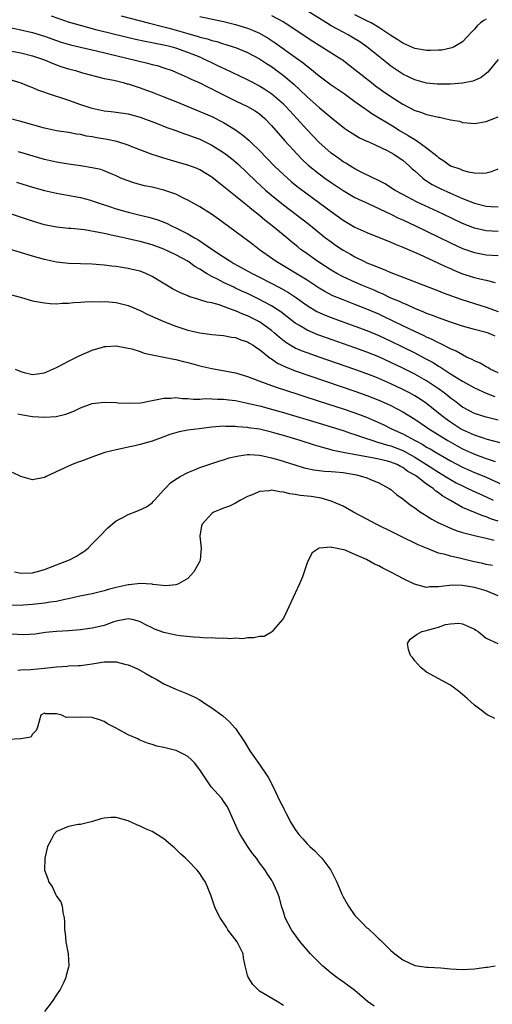
# Model space of a CAD drawing. Units: inches. Extents: x 2526000 to 2529000, y 1536364 to 1539000.
# Drawn here: x 2526159 to 2526238, y 1537591 to 1537756 of the extents above; entities that cross this region are included whole.
import ezdxf

# ---------------------------------------------------------------- set-up
doc = ezdxf.new("R2010")
doc.units = ezdxf.units.IN
doc.header["$MEASUREMENT"] = 0
doc.layers.add('LD25261536_2ft', color=102, linetype='Continuous')

msp = doc.modelspace()

# ---------------------------------------------------------------- linework, layer by layer
at = {"layer": 'LD25261536_2ft'}
for points, elevation in [([(2526239, 1537720.07), (2526237, 1537720.17), (2526235, 1537720.61), (2526233, 1537721.41), (2526229.66, 1537723), (2526225.32, 1537725), (2526223, 1537726.22), (2526221.59, 1537727), (2526220.04, 1537728.04), (2526218.72, 1537728.72), (2526218.09, 1537729), (2526215.93, 1537730.07), (2526215, 1537730.55), (2526214.23, 1537731), (2526213.48, 1537731.48), (2526213, 1537731.74), (2526212.27, 1537732.27), (2526211, 1537733.15), (2526208.93, 1537735), (2526207, 1537737.09), (2526205.28, 1537739), (2526203.39, 1537741), (2526203, 1537741.38), (2526201.06, 1537743.06), (2526199.87, 1537743.87), (2526199, 1537744.42), (2526197.86, 1537745), (2526197, 1537745.46), (2526193.24, 1537747.24), (2526193, 1537747.34), (2526191.89, 1537747.89), (2526191, 1537748.29), (2526189.58, 1537749), (2526189.18, 1537749.18), (2526187, 1537750.07), (2526185, 1537750.79), (2526184.22, 1537751), (2526183, 1537751.29), (2526181.54, 1537751.54), (2526181, 1537751.66), (2526179.86, 1537751.86), (2526178.21, 1537752.21), (2526176.59, 1537752.59), (2526171.81, 1537753.81), (2526169, 1537754.55), (2526167, 1537755.14), (2526164.16, 1537756.16)], 8906), ([(2526175.82, 1537756.18), (2526180.35, 1537755), (2526183, 1537754.36), (2526183.88, 1537754.12), (2526187, 1537753.21), (2526188.73, 1537752.73), (2526189, 1537752.64), (2526190.31, 1537752.31), (2526191, 1537752.07), (2526191.87, 1537751.87), (2526193, 1537751.49), (2526193.39, 1537751.39), (2526194.62, 1537751), (2526195, 1537750.87), (2526197, 1537750.06), (2526199, 1537749.01), (2526200.2, 1537748.2), (2526201, 1537747.68), (2526201.93, 1537747), (2526203, 1537746.18), (2526204.41, 1537745), (2526204.73, 1537744.73), (2526205.78, 1537743.78), (2526207, 1537742.62), (2526209, 1537740.82), (2526210.01, 1537740.01), (2526211, 1537739.16), (2526213.31, 1537737.31), (2526213.8, 1537737), (2526214.52, 1537736.52), (2526215.77, 1537735.77), (2526217, 1537735.21), (2526217.13, 1537735.13), (2526217.44, 1537735), (2526220.37, 1537733.63), (2526221, 1537733.3), (2526221.51, 1537733), (2526222.38, 1537732.38), (2526223, 1537731.99), (2526224.15, 1537731), (2526224.57, 1537730.57), (2526225, 1537730.21), (2526226.36, 1537729), (2526226.72, 1537728.72), (2526227, 1537728.56), (2526227.95, 1537727.95), (2526229.26, 1537727.26), (2526231, 1537726.45), (2526233, 1537725.57), (2526235, 1537724.77), (2526237, 1537724.28), (2526237.77, 1537724.23), (2526239, 1537724.2)], 8904), ([(2526189, 1537756.06), (2526193, 1537755.22), (2526195, 1537754.75), (2526197, 1537754.13), (2526197.81, 1537753.81), (2526199, 1537753.26), (2526200.43, 1537752.43), (2526201.65, 1537751.65), (2526205, 1537749.26), (2526206.31, 1537748.31), (2526207, 1537747.74), (2526207.43, 1537747.43), (2526209, 1537746.13), (2526210.79, 1537744.79), (2526211, 1537744.63), (2526213.17, 1537743.17), (2526215, 1537741.86), (2526216.64, 1537740.64), (2526217, 1537740.42), (2526217.84, 1537739.84), (2526221.56, 1537737.56), (2526222.44, 1537737), (2526223.89, 1537736.11), (2526225, 1537735.46), (2526225.32, 1537735.32), (2526227, 1537734.09), (2526228.7, 1537732.7), (2526229, 1537732.43), (2526229.89, 1537731.89), (2526231, 1537731.06), (2526231.14, 1537731), (2526232.54, 1537730.54), (2526233, 1537730.31), (2526233.95, 1537730.05), (2526235, 1537729.87), (2526236.19, 1537729.81), (2526237, 1537729.86), (2526237.89, 1537730.11), (2526239, 1537730.54)], 8902), ([(2526201, 1537756.22), (2526203, 1537755.16), (2526203.28, 1537755), (2526207.94, 1537751.94), (2526209, 1537751.27), (2526209.47, 1537751), (2526212.64, 1537749), (2526212.85, 1537748.85), (2526215, 1537747.2), (2526217.74, 1537745), (2526218.45, 1537744.45), (2526219.61, 1537743.61), (2526221, 1537742.65), (2526223, 1537741.39), (2526225, 1537740.35), (2526226.02, 1537740.02), (2526227, 1537739.64), (2526227.54, 1537739.54), (2526229, 1537739.19), (2526229.18, 1537739.18), (2526230.07, 1537739), (2526231, 1537738.78), (2526232.5, 1537738.51), (2526233, 1537738.33), (2526233.77, 1537738.23), (2526235, 1537738.15), (2526237, 1537738.48), (2526239, 1537739.29)], 8900), ([(2526239, 1537748.88), (2526237.48, 1537747), (2526237.25, 1537746.75), (2526236.13, 1537745.87), (2526235, 1537745.36), (2526234.74, 1537745.26), (2526233, 1537744.89), (2526231, 1537744.72), (2526229, 1537744.72), (2526228.75, 1537744.75), (2526227, 1537744.92), (2526225, 1537745.47), (2526223.98, 1537745.98), (2526223, 1537746.44), (2526221, 1537747.78), (2526220.31, 1537748.31), (2526217, 1537751), (2526215.82, 1537751.82), (2526214.58, 1537752.58), (2526213.83, 1537753), (2526213, 1537753.44), (2526211, 1537754.53), (2526210.23, 1537755), (2526207, 1537757.05)], 8898), ([(2526237, 1537755.64), (2526236.58, 1537755.42), (2526236.02, 1537755), (2526235.47, 1537754.53), (2526235, 1537753.96), (2526234.53, 1537753.47), (2526233, 1537751.83), (2526231.62, 1537751), (2526231.2, 1537750.8), (2526231, 1537750.75), (2526229.54, 1537750.46), (2526229, 1537750.41), (2526227.64, 1537750.36), (2526227, 1537750.38), (2526225, 1537750.73), (2526223, 1537751.61), (2526222.17, 1537752.17), (2526221, 1537752.89), (2526219, 1537754.22), (2526217.69, 1537755), (2526217, 1537755.37), (2526215, 1537756.37)], 8896), ([(2526154.72, 1537754.72), (2526159, 1537753.87), (2526161, 1537753.4), (2526163, 1537752.78), (2526165, 1537752.06), (2526165.8, 1537751.8), (2526167.33, 1537751.33), (2526169, 1537750.92), (2526171.7, 1537750.3), (2526180.26, 1537748.26), (2526181, 1537748.05), (2526181.84, 1537747.84), (2526183, 1537747.48), (2526184.37, 1537747), (2526185, 1537746.76), (2526187, 1537745.88), (2526187.58, 1537745.58), (2526189, 1537744.94), (2526190.27, 1537744.27), (2526191, 1537743.94), (2526191.61, 1537743.61), (2526195, 1537741.95), (2526197, 1537741.02), (2526198.27, 1537740.27), (2526199, 1537739.76), (2526199.88, 1537739), (2526201, 1537737.83), (2526203.24, 1537735.24), (2526205.29, 1537733), (2526206.14, 1537732.14), (2526207.18, 1537731.18), (2526209, 1537729.71), (2526209.95, 1537729), (2526211, 1537728.24), (2526213, 1537726.89), (2526215, 1537725.75), (2526217.3, 1537724.7), (2526221, 1537722.94), (2526222.29, 1537722.29), (2526223, 1537722), (2526225.16, 1537721), (2526231, 1537718.14), (2526233, 1537717.21), (2526235, 1537716.5), (2526237, 1537716.15), (2526237.93, 1537716.07), (2526239, 1537716.01)], 8908), ([(2526155, 1537750.71), (2526159, 1537749.99), (2526161, 1537749.51), (2526162.51, 1537749), (2526163, 1537748.81), (2526164.26, 1537748.26), (2526165, 1537747.97), (2526165.71, 1537747.71), (2526167, 1537747.3), (2526168.17, 1537747), (2526169.35, 1537746.65), (2526171.95, 1537745.95), (2526173, 1537745.71), (2526174.62, 1537745.38), (2526176.15, 1537745), (2526176.81, 1537744.81), (2526177, 1537744.78), (2526178.33, 1537744.33), (2526179, 1537744.12), (2526181.29, 1537743.29), (2526183, 1537742.64), (2526185, 1537741.84), (2526189, 1537740.17), (2526191, 1537739.3), (2526193, 1537738.29), (2526195, 1537737.07), (2526196.21, 1537736.21), (2526197.28, 1537735.28), (2526197.55, 1537735), (2526199, 1537733.61), (2526201.54, 1537731), (2526203, 1537729.62), (2526203.68, 1537729), (2526204.39, 1537728.39), (2526205, 1537727.89), (2526205.49, 1537727.49), (2526207, 1537726.35), (2526211, 1537723.42), (2526213, 1537721.97), (2526215, 1537720.77), (2526217, 1537719.86), (2526221, 1537718.25), (2526221.87, 1537717.87), (2526223, 1537717.43), (2526225.77, 1537716.23), (2526229, 1537714.76), (2526230.18, 1537714.18), (2526231, 1537713.83), (2526231.56, 1537713.56), (2526233, 1537712.97), (2526235, 1537712.32), (2526235.9, 1537712.1), (2526237, 1537711.87), (2526238.5, 1537711.5)], 8910), ([(2526157, 1537745.55), (2526159, 1537744.98), (2526160.39, 1537744.39), (2526161, 1537744.17), (2526161.79, 1537743.79), (2526163, 1537743.38), (2526163.26, 1537743.26), (2526167, 1537742.04), (2526169, 1537741.34), (2526170.76, 1537740.76), (2526171, 1537740.7), (2526173, 1537740.29), (2526174.17, 1537740.17), (2526175, 1537740.06), (2526177, 1537739.78), (2526179, 1537739.23), (2526181.84, 1537738.16), (2526183.5, 1537737.5), (2526185, 1537736.97), (2526186.43, 1537736.43), (2526187, 1537736.26), (2526187.9, 1537735.9), (2526189, 1537735.5), (2526189.35, 1537735.35), (2526191, 1537734.54), (2526193, 1537733.28), (2526193.38, 1537733), (2526194.29, 1537732.29), (2526195.36, 1537731.36), (2526198.43, 1537728.43), (2526200.02, 1537727), (2526201, 1537726.16), (2526203, 1537724.5), (2526207.26, 1537721.26), (2526210.08, 1537719), (2526211, 1537718.29), (2526211.75, 1537717.75), (2526213, 1537716.91), (2526214.23, 1537716.23), (2526215, 1537715.78), (2526216.6, 1537715), (2526217, 1537714.82), (2526218.32, 1537714.32), (2526219, 1537714), (2526219.73, 1537713.73), (2526221, 1537713.18), (2526229, 1537710.12), (2526229.79, 1537709.79), (2526232.71, 1537708.71), (2526235, 1537707.98), (2526237, 1537707.39), (2526239, 1537706.65)], 8912), ([(2526238.48, 1537702.48), (2526237.35, 1537703), (2526237, 1537703.13), (2526235, 1537703.62), (2526233, 1537704.18), (2526231, 1537704.83), (2526229, 1537705.55), (2526227.98, 1537705.98), (2526227, 1537706.33), (2526226.55, 1537706.55), (2526225, 1537707.14), (2526223.74, 1537707.74), (2526223, 1537708.02), (2526222.35, 1537708.35), (2526221, 1537708.9), (2526219.59, 1537709.59), (2526219, 1537709.83), (2526218.2, 1537710.2), (2526216.24, 1537711), (2526215, 1537711.53), (2526213, 1537712.43), (2526211.94, 1537713), (2526211, 1537713.55), (2526208.75, 1537715), (2526206.57, 1537716.57), (2526206, 1537717), (2526205.45, 1537717.45), (2526204.34, 1537718.34), (2526203.57, 1537719), (2526201.1, 1537721), (2526199.92, 1537721.92), (2526199, 1537722.7), (2526197.72, 1537723.72), (2526197, 1537724.34), (2526196.18, 1537725), (2526195, 1537725.98), (2526193.31, 1537727.31), (2526193, 1537727.59), (2526192.18, 1537728.18), (2526191, 1537729.17), (2526189, 1537730.39), (2526188.58, 1537730.58), (2526187, 1537731.18), (2526185.58, 1537731.58), (2526183, 1537732.32), (2526181, 1537732.96), (2526177.8, 1537734.2), (2526177, 1537734.53), (2526175.12, 1537735.12), (2526173.48, 1537735.48), (2526171.77, 1537735.77), (2526171, 1537735.91), (2526170.05, 1537736.05), (2526169, 1537736.29), (2526168.37, 1537736.37), (2526167, 1537736.63), (2526165, 1537736.93), (2526163, 1537737.35), (2526159, 1537738.5), (2526157.06, 1537739)], 8914), ([(2526239, 1537696.37), (2526237.66, 1537697), (2526237.25, 1537697.25), (2526237, 1537697.36), (2526235.97, 1537697.97), (2526235, 1537698.36), (2526234.6, 1537698.6), (2526233.7, 1537699), (2526233, 1537699.35), (2526231.97, 1537699.97), (2526231, 1537700.38), (2526229.27, 1537701.27), (2526229, 1537701.38), (2526227.94, 1537701.94), (2526227, 1537702.34), (2526226.56, 1537702.56), (2526225, 1537703.29), (2526223.86, 1537703.86), (2526223, 1537704.26), (2526219.8, 1537705.8), (2526219, 1537706.17), (2526217, 1537707.05), (2526215, 1537707.83), (2526214.14, 1537708.14), (2526213, 1537708.58), (2526211.29, 1537709.29), (2526209.97, 1537709.97), (2526209, 1537710.56), (2526207, 1537711.87), (2526201.78, 1537715), (2526199, 1537717), (2526197.86, 1537717.86), (2526197, 1537718.55), (2526193, 1537721.49), (2526192.13, 1537722.13), (2526190.94, 1537722.94), (2526189, 1537724.16), (2526187, 1537725.32), (2526186.41, 1537725.59), (2526185, 1537726.28), (2526183, 1537726.96), (2526181, 1537727.45), (2526179.72, 1537727.72), (2526178.14, 1537728.14), (2526176.65, 1537728.65), (2526175.79, 1537729), (2526175, 1537729.35), (2526174.42, 1537729.58), (2526173, 1537730.19), (2526172.41, 1537730.41), (2526171, 1537730.71), (2526169.04, 1537731.04), (2526167, 1537731.32), (2526165, 1537731.65), (2526163, 1537732.12), (2526158.63, 1537733.37)], 8916), ([(2526158.31, 1537728.31), (2526161, 1537727.48), (2526163, 1537726.93), (2526165, 1537726.47), (2526168.07, 1537725.93), (2526169, 1537725.75), (2526170.71, 1537725.29), (2526171, 1537725.21), (2526172.63, 1537724.63), (2526173.69, 1537724.31), (2526175, 1537723.87), (2526177, 1537723.29), (2526179, 1537722.78), (2526180.44, 1537722.44), (2526181.99, 1537721.99), (2526183.43, 1537721.43), (2526184.27, 1537721), (2526185, 1537720.68), (2526185.67, 1537720.33), (2526187, 1537719.67), (2526188.11, 1537719), (2526188.69, 1537718.69), (2526191.16, 1537717), (2526193, 1537715.78), (2526194.2, 1537715), (2526194.71, 1537714.71), (2526197.79, 1537713), (2526199, 1537712.4), (2526202.56, 1537710.56), (2526203.84, 1537709.84), (2526205.05, 1537709.05), (2526207, 1537707.64), (2526208.63, 1537706.63), (2526210, 1537706), (2526211, 1537705.61), (2526215, 1537704.19), (2526217, 1537703.44), (2526219, 1537702.59), (2526221, 1537701.66), (2526225, 1537699.69), (2526226.78, 1537698.78), (2526228.08, 1537698.08), (2526229, 1537697.5), (2526229.33, 1537697.33), (2526231, 1537696.22), (2526233, 1537694.98), (2526235, 1537693.87), (2526236.98, 1537692.98), (2526238.42, 1537692.42)], 8918), ([(2526239, 1537688.44), (2526237, 1537688.93), (2526235, 1537689.55), (2526233, 1537690.62), (2526232.49, 1537691), (2526231.66, 1537691.66), (2526231, 1537692.13), (2526230.53, 1537692.53), (2526229.93, 1537693), (2526229, 1537693.68), (2526227, 1537695.03), (2526225, 1537696.13), (2526223, 1537697.13), (2526221, 1537698.1), (2526218.98, 1537699.02), (2526217, 1537699.82), (2526215, 1537700.56), (2526210.22, 1537702.22), (2526208.75, 1537702.75), (2526207, 1537703.49), (2526205.71, 1537704.29), (2526205, 1537704.71), (2526202.59, 1537706.59), (2526201.98, 1537707), (2526201, 1537707.61), (2526198.78, 1537708.78), (2526197, 1537709.65), (2526196.07, 1537710.07), (2526195, 1537710.57), (2526194.69, 1537710.69), (2526193, 1537711.5), (2526191.95, 1537712.05), (2526191, 1537712.5), (2526190.12, 1537713), (2526189, 1537713.71), (2526188.19, 1537714.19), (2526187, 1537715.06), (2526185, 1537716.12), (2526183, 1537717.06), (2526181, 1537717.8), (2526179, 1537718.36), (2526178.47, 1537718.47), (2526177, 1537718.82), (2526175, 1537719.26), (2526174.66, 1537719.34), (2526173, 1537719.69), (2526172.1, 1537719.9), (2526169.69, 1537720.31), (2526167.47, 1537720.53), (2526167, 1537720.57), (2526165, 1537720.78), (2526163, 1537721.19), (2526161, 1537721.79), (2526145, 1537727.09)], 8920), ([(2526240.36, 1537684.36), (2526237, 1537685.23), (2526236.67, 1537685.33), (2526235, 1537685.9), (2526233, 1537686.8), (2526232.66, 1537687), (2526231.66, 1537687.66), (2526231, 1537688.09), (2526230.46, 1537688.46), (2526229.75, 1537689), (2526229, 1537689.62), (2526227, 1537691.21), (2526225.93, 1537691.93), (2526225, 1537692.51), (2526224.11, 1537693), (2526223, 1537693.57), (2526221, 1537694.54), (2526219, 1537695.42), (2526218.31, 1537695.69), (2526217, 1537696.2), (2526215, 1537696.91), (2526208.99, 1537698.99), (2526207, 1537699.7), (2526206.05, 1537700.05), (2526205, 1537700.52), (2526204.16, 1537701), (2526203.43, 1537701.43), (2526202.31, 1537702.31), (2526201.54, 1537703), (2526201, 1537703.45), (2526199, 1537704.88), (2526197, 1537705.9), (2526196.2, 1537706.2), (2526195, 1537706.76), (2526194.81, 1537706.81), (2526194.33, 1537707), (2526193, 1537707.48), (2526192.27, 1537707.73), (2526191, 1537708.07), (2526190.22, 1537708.22), (2526189, 1537708.61), (2526188.68, 1537708.68), (2526187.16, 1537709.16), (2526187, 1537709.25), (2526185.75, 1537709.75), (2526185, 1537710.17), (2526184.45, 1537710.45), (2526181, 1537712.5), (2526179.95, 1537713), (2526179, 1537713.38), (2526177.7, 1537713.7), (2526177, 1537713.86), (2526175, 1537714.17), (2526174.25, 1537714.25), (2526173, 1537714.42), (2526171, 1537714.57), (2526169, 1537714.6), (2526167, 1537714.66), (2526165, 1537714.9), (2526163, 1537715.36), (2526161, 1537715.92), (2526157.11, 1537717.11)], 8922), ([(2526157.44, 1537709.44), (2526159.14, 1537709), (2526161, 1537708.43), (2526161.66, 1537708.34), (2526163, 1537708.07), (2526163.96, 1537707.96), (2526165, 1537707.95), (2526165.97, 1537708.03), (2526167, 1537708.02), (2526167.87, 1537708.13), (2526169, 1537708.18), (2526169.73, 1537708.27), (2526171, 1537708.3), (2526172.26, 1537708.26), (2526173, 1537708.3), (2526173.76, 1537708.24), (2526175, 1537708.12), (2526177, 1537707.63), (2526179, 1537706.79), (2526180.2, 1537706.2), (2526181.57, 1537705.57), (2526183, 1537704.94), (2526185, 1537704.16), (2526187, 1537703.52), (2526189, 1537703.05), (2526191, 1537702.8), (2526193, 1537702.61), (2526194.33, 1537702.33), (2526195, 1537702.26), (2526195.89, 1537701.89), (2526197, 1537701.57), (2526197.34, 1537701.34), (2526197.93, 1537701), (2526198.55, 1537700.55), (2526199, 1537700.29), (2526200.8, 1537698.8), (2526201, 1537698.7), (2526202, 1537698), (2526203.35, 1537697.35), (2526205, 1537696.72), (2526215, 1537693.27), (2526217, 1537692.57), (2526219, 1537691.8), (2526220.8, 1537691), (2526221, 1537690.91), (2526223, 1537689.84), (2526225, 1537688.6), (2526227, 1537687.25), (2526227.35, 1537687), (2526230.55, 1537685), (2526232.11, 1537684.11), (2526233, 1537683.63), (2526235, 1537682.74), (2526237, 1537682.03), (2526238.48, 1537681.52)], 8924), ([(2526158.05, 1537697), (2526159, 1537696.56), (2526159.6, 1537696.4), (2526161, 1537696.09), (2526161.82, 1537696.18), (2526163, 1537696.35), (2526165, 1537697.23), (2526165.46, 1537697.46), (2526167, 1537698.3), (2526168.79, 1537699.21), (2526171, 1537700.18), (2526172.68, 1537700.68), (2526173, 1537700.76), (2526173.24, 1537700.76), (2526175, 1537700.87), (2526177, 1537700.5), (2526177.63, 1537700.37), (2526179, 1537699.94), (2526179.66, 1537699.66), (2526181, 1537699.4), (2526184.63, 1537698.63), (2526185, 1537698.61), (2526186.26, 1537698.26), (2526187, 1537698.12), (2526187.86, 1537697.86), (2526189, 1537697.55), (2526191, 1537697.06), (2526195, 1537696.35), (2526197, 1537695.77), (2526198.9, 1537695), (2526201, 1537694.24), (2526202.13, 1537693.87), (2526203, 1537693.56), (2526209, 1537691.63), (2526213, 1537690.31), (2526215, 1537689.63), (2526216.92, 1537688.92), (2526218.33, 1537688.33), (2526219.7, 1537687.7), (2526221.12, 1537687), (2526223, 1537686.15), (2526225.08, 1537685), (2526226.35, 1537684.35), (2526227, 1537683.93), (2526227.6, 1537683.6), (2526228.58, 1537683), (2526231, 1537681.59), (2526233, 1537680.53), (2526235, 1537679.67), (2526235.49, 1537679.49), (2526237, 1537678.88), (2526239.64, 1537677.64)], 8926), ([(2526158.52, 1537689.48), (2526159, 1537689.36), (2526161, 1537689.05), (2526163, 1537688.91), (2526164.95, 1537689.05), (2526166.57, 1537689.43), (2526167, 1537689.61), (2526168.02, 1537689.98), (2526169, 1537690.49), (2526171, 1537691.22), (2526173, 1537691.45), (2526175, 1537691.38), (2526175.35, 1537691.35), (2526177.27, 1537691.27), (2526179, 1537691.36), (2526179.41, 1537691.41), (2526181, 1537691.72), (2526181.87, 1537691.87), (2526183, 1537692.12), (2526184.14, 1537692.14), (2526185, 1537692.21), (2526186.08, 1537692.08), (2526187, 1537692.05), (2526187.95, 1537691.95), (2526189, 1537691.97), (2526189.95, 1537692.05), (2526191, 1537692.02), (2526191.96, 1537691.96), (2526193, 1537691.97), (2526193.85, 1537691.85), (2526195, 1537691.72), (2526197, 1537691.3), (2526199.25, 1537690.75), (2526201, 1537690.29), (2526203, 1537689.73), (2526209, 1537687.93), (2526213, 1537686.69), (2526214.26, 1537686.26), (2526215, 1537686.04), (2526216.45, 1537685.55), (2526217.98, 1537685), (2526218.75, 1537684.75), (2526219, 1537684.7), (2526220.28, 1537684.28), (2526221, 1537684.11), (2526223, 1537683.32), (2526223.22, 1537683.22), (2526225, 1537682.23), (2526226.98, 1537681), (2526229, 1537679.71), (2526230.17, 1537679), (2526231, 1537678.47), (2526231.95, 1537677.95), (2526233, 1537677.4), (2526233.9, 1537677), (2526234.64, 1537676.64), (2526237, 1537675.59), (2526238.13, 1537675)], 8928), ([(2526239, 1537671.49), (2526237.85, 1537671.85), (2526237, 1537672.25), (2526236.41, 1537672.41), (2526233, 1537673.81), (2526231, 1537674.95), (2526229.71, 1537675.71), (2526229, 1537676.27), (2526228.55, 1537676.55), (2526228.07, 1537677), (2526227, 1537677.73), (2526225.34, 1537679), (2526225, 1537679.22), (2526223.85, 1537679.85), (2526223, 1537680.5), (2526222.65, 1537680.65), (2526222.04, 1537681), (2526221, 1537681.41), (2526220.44, 1537681.56), (2526219, 1537681.89), (2526217.88, 1537682.12), (2526217, 1537682.26), (2526215.42, 1537682.58), (2526213.03, 1537683.03), (2526211.37, 1537683.37), (2526211, 1537683.48), (2526209.77, 1537683.77), (2526208.23, 1537684.23), (2526205.8, 1537685), (2526203, 1537685.85), (2526201.79, 1537686.21), (2526201, 1537686.44), (2526199, 1537686.91), (2526197.17, 1537687.17), (2526197, 1537687.21), (2526195.32, 1537687.32), (2526195, 1537687.38), (2526193.39, 1537687.39), (2526193, 1537687.42), (2526191, 1537687.26), (2526188.92, 1537687), (2526187, 1537686.73), (2526185.54, 1537686.46), (2526184, 1537686), (2526182.54, 1537685.46), (2526181, 1537684.92), (2526179, 1537684.35), (2526178.14, 1537684.14), (2526177, 1537683.9), (2526175.56, 1537683.56), (2526175, 1537683.47), (2526173.1, 1537683), (2526171.55, 1537682.45), (2526169, 1537681.48), (2526168.63, 1537681.37), (2526167.62, 1537681), (2526167, 1537680.72), (2526166.42, 1537680.43), (2526163.29, 1537679), (2526163, 1537678.83), (2526161, 1537678.42), (2526159, 1537679), (2526157.65, 1537679.65)], 8930), ([(2526157.97, 1537663), (2526159, 1537662.81), (2526161, 1537662.86), (2526161.57, 1537663), (2526163, 1537663.41), (2526165, 1537664.16), (2526167.19, 1537665), (2526168.35, 1537665.65), (2526169, 1537666.1), (2526169.56, 1537666.44), (2526170.29, 1537667), (2526171, 1537667.69), (2526172.27, 1537669), (2526173.59, 1537670.41), (2526174.3, 1537671), (2526175, 1537671.54), (2526176.1, 1537672.1), (2526177, 1537672.6), (2526178.73, 1537673.27), (2526180.07, 1537673.93), (2526181, 1537674.6), (2526181.22, 1537674.78), (2526181.39, 1537675), (2526183, 1537676.73), (2526183.2, 1537677), (2526184.1, 1537677.9), (2526185, 1537678.52), (2526185.27, 1537678.73), (2526185.71, 1537679), (2526187, 1537679.66), (2526188.09, 1537680.09), (2526189, 1537680.48), (2526190.53, 1537681), (2526191, 1537681.14), (2526192.37, 1537681.63), (2526193, 1537681.79), (2526193.91, 1537682.09), (2526195, 1537682.36), (2526195.53, 1537682.47), (2526197, 1537682.66), (2526197.34, 1537682.66), (2526199, 1537682.55), (2526199.55, 1537682.45), (2526201, 1537682.12), (2526202.23, 1537681.77), (2526204.92, 1537680.92), (2526206.46, 1537680.46), (2526208.1, 1537680.1), (2526209, 1537680.01), (2526209.89, 1537679.89), (2526211, 1537679.84), (2526211.75, 1537679.75), (2526213, 1537679.64), (2526215.24, 1537679.24), (2526216.27, 1537679), (2526217, 1537678.75), (2526217.46, 1537678.54), (2526219, 1537677.93), (2526220.73, 1537677), (2526221, 1537676.8), (2526221.97, 1537675.97), (2526223, 1537675.22), (2526224.24, 1537674.24), (2526225, 1537673.73), (2526226, 1537673), (2526226.62, 1537672.62), (2526227, 1537672.41), (2526227.85, 1537671.85), (2526229, 1537671.24), (2526229.15, 1537671.15), (2526231, 1537670.32), (2526231.94, 1537669.94), (2526233, 1537669.63), (2526235, 1537669.12), (2526237, 1537668.67), (2526238.29, 1537668.29)], 8932), ([(2526238.06, 1537664.06), (2526237, 1537664.26), (2526236.41, 1537664.41), (2526234.76, 1537664.76), (2526232.75, 1537665.25), (2526231, 1537665.62), (2526230.09, 1537665.91), (2526229, 1537666.15), (2526227, 1537666.95), (2526225.56, 1537667.56), (2526222.62, 1537669), (2526221.52, 1537669.52), (2526218.53, 1537671), (2526217, 1537671.84), (2526214.77, 1537673), (2526213, 1537674), (2526211, 1537674.86), (2526209.35, 1537675.35), (2526209, 1537675.39), (2526207.64, 1537675.64), (2526205.83, 1537675.83), (2526205, 1537675.98), (2526204.08, 1537676.08), (2526203, 1537676.37), (2526202.41, 1537676.41), (2526201, 1537676.68), (2526200.61, 1537676.61), (2526199, 1537676.48), (2526198.03, 1537676.03), (2526197, 1537675.64), (2526195.82, 1537675), (2526195, 1537674.52), (2526193.96, 1537674.04), (2526193, 1537673.68), (2526191.38, 1537673), (2526191, 1537672.79), (2526189.38, 1537671), (2526189.3, 1537670.7), (2526189.02, 1537669), (2526189.24, 1537667), (2526189.09, 1537665), (2526189, 1537664.8), (2526188.01, 1537663), (2526187, 1537661.89), (2526185.44, 1537661), (2526185.14, 1537660.86), (2526185, 1537660.83), (2526183.32, 1537660.68), (2526181.11, 1537660.89), (2526181, 1537660.92), (2526179.04, 1537661.04), (2526177.17, 1537660.83), (2526177, 1537660.83), (2526175, 1537660.38), (2526173.89, 1537660.1), (2526173, 1537659.83), (2526172.32, 1537659.68), (2526171, 1537659.35), (2526168.92, 1537658.92), (2526167, 1537658.47), (2526166.37, 1537658.37), (2526165, 1537658.04), (2526163.92, 1537657.92), (2526163, 1537657.76), (2526161, 1537657.54), (2526159.4, 1537657.4), (2526159, 1537657.38), (2526157.42, 1537657.42)], 8934), ([(2526239, 1537658.97), (2526237, 1537659.81), (2526235, 1537660.38), (2526233, 1537660.72), (2526231.25, 1537660.75), (2526229.42, 1537660.58), (2526229, 1537660.48), (2526227.52, 1537660.48), (2526227, 1537660.4), (2526224.95, 1537660.95), (2526223.6, 1537661.6), (2526223, 1537661.92), (2526222.28, 1537662.28), (2526221, 1537662.98), (2526219.64, 1537663.64), (2526219, 1537664.01), (2526218.28, 1537664.28), (2526216.94, 1537665.06), (2526215, 1537665.92), (2526213.37, 1537666.63), (2526211.73, 1537667), (2526211.1, 1537667.1), (2526211, 1537667.15), (2526209.08, 1537667), (2526209.01, 1537666.99), (2526207.81, 1537666.19), (2526207.19, 1537665), (2526207, 1537664.51), (2526206.49, 1537663), (2526206.2, 1537662.2), (2526205.7, 1537661), (2526205, 1537659.45), (2526203.58, 1537656.42), (2526203, 1537655.26), (2526202.85, 1537655), (2526201.76, 1537653.76), (2526201.13, 1537653), (2526201.08, 1537652.92), (2526201, 1537652.9), (2526199.8, 1537652.2), (2526199, 1537652.18), (2526198.07, 1537651.93), (2526197, 1537651.93), (2526196.19, 1537651.81), (2526195, 1537651.89), (2526194.21, 1537651.79), (2526193, 1537651.9), (2526192.16, 1537651.84), (2526191, 1537651.93), (2526190.08, 1537651.92), (2526189, 1537652), (2526187.96, 1537652.04), (2526185.71, 1537652.29), (2526185, 1537652.41), (2526183, 1537652.85), (2526181.43, 1537653.43), (2526181, 1537653.61), (2526180.05, 1537654.05), (2526179, 1537654.64), (2526178.73, 1537654.73), (2526177.65, 1537655), (2526177, 1537655.13), (2526175, 1537654.73), (2526174.62, 1537654.62), (2526173, 1537654.02), (2526171.75, 1537653.75), (2526171, 1537653.55), (2526169, 1537653.3), (2526167, 1537653.14), (2526165, 1537653), (2526163.18, 1537652.82), (2526161.42, 1537652.58), (2526159.54, 1537652.46), (2526157.45, 1537652.55)], 8936), ([(2526238.42, 1537638.42), (2526237.26, 1537639), (2526237, 1537639.17), (2526236.36, 1537639.64), (2526235, 1537640.69), (2526233.81, 1537641.81), (2526233, 1537642.43), (2526232.33, 1537643), (2526231, 1537644), (2526227, 1537646.2), (2526226.05, 1537647), (2526225, 1537648.1), (2526224.64, 1537648.64), (2526224.32, 1537649), (2526223.99, 1537650.01), (2526223.79, 1537651), (2526224.26, 1537651.74), (2526225.43, 1537652.57), (2526226.19, 1537653), (2526227, 1537653.19), (2526227.3, 1537653.3), (2526229, 1537653.75), (2526230.16, 1537654.16), (2526231, 1537654.31), (2526232.38, 1537654.38), (2526233, 1537654.31), (2526235, 1537653.43), (2526235.23, 1537653.23), (2526235.65, 1537653), (2526237, 1537651.87), (2526238.9, 1537651)], 8938), ([(2526158.54, 1537646.54), (2526159, 1537646.61), (2526160.65, 1537646.65), (2526163, 1537646.84), (2526165, 1537647.09), (2526166.8, 1537647.2), (2526167, 1537647.23), (2526168.7, 1537647.31), (2526169, 1537647.34), (2526171, 1537647.62), (2526173, 1537647.94), (2526174.09, 1537647.91), (2526175, 1537647.93), (2526176.47, 1537647.53), (2526177, 1537647.42), (2526178.05, 1537647), (2526178.68, 1537646.68), (2526179.97, 1537645.97), (2526181, 1537645.35), (2526181.68, 1537645), (2526183, 1537644.22), (2526183.86, 1537643.86), (2526185, 1537643.33), (2526186.69, 1537642.69), (2526188.05, 1537642.05), (2526189, 1537641.54), (2526189.79, 1537641), (2526191, 1537640.24), (2526192.88, 1537638.88), (2526193.95, 1537637.95), (2526195, 1537636.78), (2526196.51, 1537634.51), (2526197.41, 1537633), (2526198.05, 1537632.05), (2526199, 1537630.72), (2526200.2, 1537629), (2526200.5, 1537628.5), (2526201.18, 1537627.18), (2526202.48, 1537624.48), (2526203, 1537623.44), (2526203.16, 1537623.16), (2526203.47, 1537622.53), (2526204.27, 1537621), (2526205, 1537619.84), (2526205.58, 1537619), (2526206.24, 1537618.25), (2526207, 1537617.42), (2526207.43, 1537617), (2526208.25, 1537616.25), (2526209, 1537615.46), (2526209.24, 1537615.24), (2526209.45, 1537615), (2526210.94, 1537613), (2526211.65, 1537611.65), (2526211.96, 1537611), (2526212.79, 1537609), (2526213, 1537608.56), (2526213.92, 1537607), (2526215, 1537605.43), (2526215.39, 1537605), (2526216.18, 1537604.18), (2526217, 1537603.37), (2526217.21, 1537603.21), (2526217.41, 1537603), (2526218.26, 1537602.26), (2526219, 1537601.53), (2526219.29, 1537601.29), (2526219.56, 1537601), (2526221, 1537599.56), (2526221.69, 1537599), (2526223, 1537597.97), (2526225.02, 1537597.02), (2526227, 1537596.77), (2526227.23, 1537596.77), (2526229.38, 1537596.62), (2526231, 1537596.48), (2526233, 1537596.37), (2526235, 1537596.46), (2526237, 1537596.73), (2526237.22, 1537596.78), (2526238.49, 1537597)], 8938), ([(2526218.22, 1537590.22), (2526217.08, 1537591), (2526215, 1537592.83), (2526214.74, 1537593), (2526213.76, 1537593.76), (2526213, 1537594.31), (2526212.57, 1537594.57), (2526211.96, 1537595), (2526211, 1537595.76), (2526209.53, 1537597), (2526209.26, 1537597.26), (2526208.25, 1537598.25), (2526207.57, 1537599), (2526205.83, 1537601), (2526204.62, 1537602.62), (2526204.35, 1537603), (2526203.32, 1537605), (2526203, 1537606.05), (2526202.69, 1537607), (2526202.36, 1537608.36), (2526202.14, 1537609), (2526201.24, 1537611), (2526201.14, 1537611.14), (2526201, 1537611.37), (2526200.34, 1537612.34), (2526199.95, 1537613), (2526199, 1537614.27), (2526198.5, 1537615), (2526197.81, 1537615.81), (2526197.02, 1537617.02), (2526195.79, 1537619), (2526195.51, 1537619.51), (2526193.93, 1537623), (2526193.62, 1537623.62), (2526193, 1537624.58), (2526192.68, 1537625), (2526190.93, 1537627), (2526189, 1537629.84), (2526188.13, 1537631), (2526187.57, 1537631.57), (2526187, 1537632.06), (2526186.4, 1537632.4), (2526185.06, 1537633.06), (2526185, 1537633.09), (2526183.43, 1537633.44), (2526183, 1537633.56), (2526181.8, 1537633.8), (2526181, 1537634.08), (2526180.27, 1537634.27), (2526178.87, 1537634.87), (2526178.61, 1537635), (2526177, 1537635.72), (2526175.41, 1537636.59), (2526175, 1537636.79), (2526173.56, 1537637.56), (2526173, 1537637.94), (2526172.2, 1537638.2), (2526171, 1537638.62), (2526169, 1537638.63), (2526168.58, 1537638.58), (2526167, 1537638.68), (2526166.62, 1537638.62), (2526165.9, 1537639), (2526165, 1537639.19), (2526163.24, 1537639.24), (2526163, 1537639.31), (2526162.77, 1537639.23), (2526162.4, 1537639), (2526161.81, 1537637), (2526161.57, 1537636.43), (2526161, 1537635.82), (2526160.68, 1537635.32), (2526159, 1537635.05), (2526158.97, 1537635.03), (2526157, 1537634.9)], 8940), ([(2526203, 1537590.34), (2526201.96, 1537591), (2526199, 1537592.76), (2526198.72, 1537593), (2526197.86, 1537593.86), (2526197.09, 1537595.09), (2526197, 1537595.4), (2526196.62, 1537597), (2526196.33, 1537598.33), (2526196.25, 1537599), (2526195.24, 1537601), (2526193.71, 1537603), (2526193.45, 1537603.45), (2526192.39, 1537605), (2526191.79, 1537606.21), (2526191.44, 1537607), (2526191.34, 1537607.34), (2526190.83, 1537608.83), (2526189.94, 1537611), (2526189.56, 1537611.56), (2526189, 1537612.45), (2526188.58, 1537613), (2526187, 1537614.63), (2526186.61, 1537615), (2526185.76, 1537615.76), (2526185, 1537616.56), (2526184.74, 1537616.74), (2526184.49, 1537617), (2526183, 1537618.29), (2526181, 1537619.48), (2526179.92, 1537619.92), (2526179, 1537620.39), (2526178.57, 1537620.57), (2526177, 1537621.29), (2526175, 1537621.82), (2526174.16, 1537621.84), (2526173, 1537621.72), (2526172.4, 1537621.6), (2526170.87, 1537621.13), (2526170.35, 1537621), (2526169, 1537620.69), (2526168.65, 1537620.65), (2526167, 1537620.34), (2526165, 1537619.52), (2526164.53, 1537619), (2526164.09, 1537618.09), (2526163.5, 1537617), (2526163.03, 1537615), (2526162.98, 1537613), (2526163.54, 1537611.54), (2526163.69, 1537611), (2526164.25, 1537610.25), (2526164.84, 1537609), (2526164.9, 1537608.9), (2526165, 1537608.67), (2526165.72, 1537607.72), (2526165.95, 1537607), (2526166.07, 1537605.93), (2526166.3, 1537605), (2526166.35, 1537604.35), (2526166.35, 1537603), (2526166.43, 1537602.43), (2526166.58, 1537601), (2526166.96, 1537599), (2526167.08, 1537597), (2526167, 1537596.76), (2526166.64, 1537595.36), (2526166.59, 1537595), (2526166.23, 1537594.23), (2526165.59, 1537593), (2526165, 1537592.13), (2526164.26, 1537591), (2526163, 1537589.31)], 8942)]:
    msp.add_lwpolyline(points, dxfattribs=dict(at, elevation=elevation))

doc.saveas('drawing.dxf')
